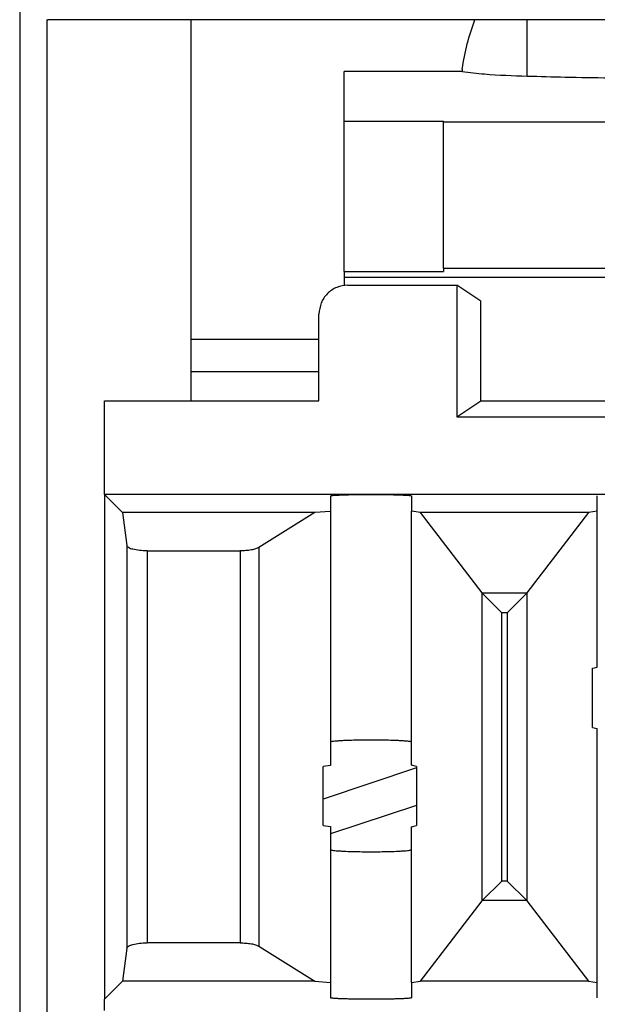
# Model space of a CAD drawing. Units: inches. Extents: x -3.8 to 3.2, y -5 to 6.7.
# Drawn here: x 2.1 to 2.3, y 0.5 to 0.9 of the extents above; entities that cross this region are included whole.
import ezdxf

# ---------------------------------------------------------------- set-up
doc = ezdxf.new("R2010")
doc.units = ezdxf.units.IN
doc.header["$MEASUREMENT"] = 0

# ---------------------------------------------------------------- blocks, each defined once
blk = doc.blocks.new('68611__23', base_point=(2.17451, 0.01043))
at = {"color": 7, "linetype": 'Continuous'}
for p, q in [((2.32117, 0.84794), (2.32117, 0.86746)), ((2.29856, 0.85031), (2.29856, 0.84955)), ((2.25762, 0.83223), (2.25762, 0.84955)), ((2.29856, 0.84955), (2.25762, 0.84955)), ((2.29856, 0.84955), (2.29856, 0.84953)), ((2.25762, 0.83223), (2.29206, 0.83223)), ((2.25762, 0.78013), (2.25762, 0.83223)), ((2.29206, 0.83204), (2.29206, 0.83223)), ((2.29206, 0.83204), (2.69196, 0.83204)), ((2.29206, 0.78132), (2.29206, 0.83204)), ((2.25762, 0.78013), (2.29206, 0.78013)), ((2.25762, 0.78013), (2.25762, 0.77805)), ((2.29206, 0.78132), (2.29206, 0.78013)), ((2.29206, 0.78132), (2.46643, 0.78132)), ((2.36403, 0.77805), (2.25762, 0.77805)), ((2.25762, 0.77805), (2.25762, 0.77534)), ((2.305, 0.73538), (2.35686, 0.73538)), ((2.28274, 0.60807), (2.25034, 0.59727)), ((2.28274, 0.59511), (2.25296, 0.58519))]:
    blk.add_line(p, q, dxfattribs=at)
for points, knots in [([(2.29856, 0.85031), (2.29907, 0.85325), (2.30008, 0.85909), (2.30201, 0.86468), (2.30297, 0.86746)], [0, 0, 0, 0, 0.00892847, 0.01773104, 0.01773104, 0.01773104, 0.01773104]), ([(2.29856, 0.84953), (2.30115, 0.84921), (2.30866, 0.84829), (2.31622, 0.84808), (2.32117, 0.84794)], [0, 0, 0, 0, 0.00783733, 0.02267283, 0.02267283, 0.02267283, 0.02267283]), ([(2.32117, 0.84794), (2.32555, 0.84781), (2.33503, 0.84753), (2.34569, 0.84737), (2.35316, 0.84728), (2.35552, 0.84725), (2.3567, 0.84724)], [0, 0, 0, 0, 0.01314704, 0.02845838, 0.03199827, 0.03553816, 0.03553816, 0.03553816, 0.03553816])]:
    blk.add_open_spline(points, degree=3, knots=knots, dxfattribs=at)
blk = doc.blocks.new('59085__24', base_point=(2.17446, 0.02538))
at = {"color": 7, "linetype": 'Continuous'}
for p, q in [((2.25891, 0.77542), (2.29668, 0.77542)), ((2.305, 0.76987), (2.29668, 0.77542)), ((2.29668, 0.77542), (2.29668, 0.72984)), ((2.305, 0.73538), (2.305, 0.76987)), ((2.24891, 0.73538), (2.24891, 0.76543)), ((2.17446, 0.70288), (2.17446, 0.73538)), ((2.17446, 0.73538), (2.24891, 0.73538)), ((2.29668, 0.72984), (2.305, 0.73538)), ((2.305, 0.73538), (2.35686, 0.73538)), ((2.29668, 0.72984), (2.41496, 0.72984)), ((2.26696, 0.70288), (2.17446, 0.70288)), ((2.17446, 0.70288), (2.17446, 0.52788)), ((2.17446, 0.70288), (2.18077, 0.69658)), ((2.25296, 0.7024), (2.25296, 0.69703)), ((2.35946, 0.70288), (2.26696, 0.70288)), ((2.28096, 0.7024), (2.28096, 0.69712)), ((2.34546, 0.6971), (2.34546, 0.7024)), ((2.18077, 0.69658), (2.18226, 0.68515)), ((2.24742, 0.69658), (2.18077, 0.69658)), ((2.24742, 0.69658), (2.228, 0.68447)), ((2.25296, 0.69703), (2.24742, 0.69658)), ((2.25296, 0.69703), (2.25296, 0.617)), ((2.28096, 0.617), (2.28096, 0.69712)), ((2.28413, 0.69658), (2.28096, 0.69712)), ((2.3424, 0.69658), (2.28413, 0.69658)), ((2.30547, 0.66876), (2.28413, 0.69658)), ((2.3424, 0.69658), (2.32106, 0.66876)), ((2.34546, 0.6971), (2.3424, 0.69658)), ((2.34546, 0.651), (2.34546, 0.6971)), ((2.18925, 0.68333), (2.22157, 0.68333)), ((2.31233, 0.66189), (2.30556, 0.66865)), ((2.32097, 0.66865), (2.31421, 0.66189)), ((2.34546, 0.64305), (2.34546, 0.651)), ((2.34379, 0.64263), (2.34546, 0.64305)), ((2.34379, 0.62214), (2.34379, 0.64263)), ((2.34379, 0.62214), (2.34546, 0.62171)), ((2.34546, 0.61377), (2.34546, 0.62171)), ((2.25296, 0.617), (2.25296, 0.60895)), ((2.28096, 0.60908), (2.28096, 0.617)), ((2.34546, 0.53367), (2.34546, 0.61377)), ((2.25296, 0.60895), (2.25034, 0.60863)), ((2.25034, 0.58814), (2.25034, 0.60863)), ((2.28274, 0.60863), (2.28096, 0.60908)), ((2.28274, 0.60863), (2.28274, 0.58814)), ((2.25034, 0.58814), (2.25296, 0.58782)), ((2.25296, 0.58782), (2.25296, 0.57977)), ((2.28096, 0.58769), (2.28274, 0.58814)), ((2.28096, 0.57977), (2.28096, 0.58769)), ((2.25296, 0.57977), (2.25296, 0.53374)), ((2.28096, 0.53365), (2.28096, 0.57977)), ((2.30556, 0.56212), (2.31233, 0.56888)), ((2.32097, 0.56212), (2.31421, 0.56888)), ((2.28413, 0.53419), (2.30547, 0.56201)), ((2.32106, 0.56201), (2.3424, 0.53419)), ((2.22157, 0.54743), (2.18925, 0.54743)), ((2.228, 0.5463), (2.24742, 0.53419)), ((2.18226, 0.54562), (2.18077, 0.53419)), ((2.17446, 0.52788), (2.18077, 0.53419)), ((2.24742, 0.53419), (2.18077, 0.53419)), ((2.24742, 0.53419), (2.25296, 0.53374)), ((2.25296, 0.53374), (2.25296, 0.52837)), ((2.28096, 0.53365), (2.28413, 0.53419)), ((2.28096, 0.53365), (2.28096, 0.52837)), ((2.3424, 0.53419), (2.28413, 0.53419)), ((2.3424, 0.53419), (2.34546, 0.53367)), ((2.34546, 0.52837), (2.34546, 0.53367)), ((2.17446, 0.52404), (2.17446, 0.52788))]:
    blk.add_line(p, q, dxfattribs=at)
at = {"color": 124, "linetype": 'Continuous'}
for p, q in [((2.18226, 0.68515), (2.18226, 0.54562)), ((2.18925, 0.68333), (2.18925, 0.54743)), ((2.22157, 0.68333), (2.22157, 0.54743)), ((2.228, 0.68447), (2.228, 0.5463)), ((2.30547, 0.56201), (2.30547, 0.66876)), ((2.32097, 0.66865), (2.30556, 0.66865)), ((2.32106, 0.66876), (2.32106, 0.56201)), ((2.31233, 0.56888), (2.31233, 0.66189)), ((2.31421, 0.66189), (2.31233, 0.66189)), ((2.31421, 0.66189), (2.31421, 0.56888)), ((2.31421, 0.56888), (2.31233, 0.56888)), ((2.32097, 0.56212), (2.30556, 0.56212))]:
    blk.add_line(p, q, dxfattribs=at)
at = {"color": 7, "linetype": 'Continuous'}
for points, knots in [([(2.25891, 0.77542), (2.2576, 0.77527), (2.25498, 0.77497), (2.25167, 0.77266), (2.24936, 0.76936), (2.24906, 0.76674), (2.24891, 0.76543)], [0, 0, 0, 0, 0.00390028, 0.00779927, 0.01169827, 0.01559855, 0.01559855, 0.01559855, 0.01559855]), ([(2.25296, 0.7024), (2.253, 0.70242), (2.25315, 0.7025), (2.25352, 0.70252), (2.2541, 0.7026), (2.25491, 0.70264), (2.25592, 0.7027), (2.25712, 0.70274), (2.25849, 0.70279), (2.26, 0.70282), (2.26193, 0.70285), (2.26427, 0.70288), (2.26605, 0.70288), (2.26696, 0.70288)], [0, 0, 0, 0, 0.00013588, 0.0004981, 0.00109019, 0.00190283, 0.00292018, 0.00412938, 0.0055079, 0.00702881, 0.00867261, 0.01129907, 0.01403035, 0.01403035, 0.01403035, 0.01403035]), ([(2.26696, 0.70288), (2.26787, 0.70288), (2.26966, 0.70288), (2.27199, 0.70285), (2.27392, 0.70282), (2.27544, 0.70279), (2.2768, 0.70274), (2.27801, 0.7027), (2.27902, 0.70264), (2.27983, 0.7026), (2.2804, 0.70252), (2.28078, 0.7025), (2.28092, 0.70242), (2.28096, 0.7024)], [0, 0, 0, 0, 0.00273128, 0.00535773, 0.00700153, 0.00852245, 0.00990096, 0.01111016, 0.01212752, 0.01294015, 0.01353225, 0.01389446, 0.01403035, 0.01403035, 0.01403035, 0.01403035]), ([(2.18925, 0.68333), (2.18837, 0.68335), (2.18673, 0.68339), (2.18463, 0.6838), (2.18295, 0.68418), (2.18244, 0.68489), (2.18226, 0.68515)], [0, 0, 0, 0, 0.002625794, 0.004899827, 0.006540377, 0.007460993, 0.007460993, 0.007460993, 0.007460993]), ([(2.228, 0.68447), (2.22765, 0.6843), (2.22683, 0.68391), (2.22532, 0.68361), (2.22353, 0.68337), (2.22224, 0.68335), (2.22157, 0.68333)], [0, 0, 0, 0, 0.00116095, 0.002719998, 0.004575062, 0.006586614, 0.006586614, 0.006586614, 0.006586614]), ([(2.30556, 0.66865), (2.30555, 0.66867), (2.30551, 0.6687), (2.30548, 0.66874), (2.30547, 0.66876)], [0, 0, 0, 0, 0.0000738668, 0.0001440753, 0.0001440753, 0.0001440753, 0.0001440753]), ([(2.32106, 0.66876), (2.32105, 0.66874), (2.32102, 0.6687), (2.32098, 0.66867), (2.32097, 0.66865)], [0, 0, 0, 0, 0.0000702085, 0.0001440753, 0.0001440753, 0.0001440753, 0.0001440753]), ([(2.28096, 0.617), (2.28091, 0.61704), (2.28073, 0.61718), (2.28023, 0.61722), (2.27949, 0.61734), (2.27844, 0.61742), (2.27715, 0.61751), (2.27532, 0.6176), (2.27294, 0.61767), (2.27003, 0.61772), (2.26696, 0.61774), (2.2639, 0.61772), (2.26099, 0.61767), (2.25861, 0.6176), (2.25677, 0.61751), (2.25548, 0.61742), (2.25444, 0.61734), (2.25369, 0.61722), (2.25319, 0.61718), (2.25301, 0.61704), (2.25296, 0.617)], [0, 0, 0, 0, 0.00019111, 0.00066795, 0.00143977, 0.00249139, 0.00379641, 0.00533341, 0.00798933, 0.01094891, 0.01406426, 0.0171796, 0.02013918, 0.0227951, 0.0243321, 0.02563712, 0.02668874, 0.02746056, 0.0279374, 0.02812851, 0.02812851, 0.02812851, 0.02812851]), ([(2.25296, 0.57977), (2.25301, 0.57973), (2.25319, 0.57959), (2.25369, 0.57955), (2.25444, 0.57942), (2.25548, 0.57935), (2.25677, 0.57926), (2.25861, 0.57917), (2.26099, 0.5791), (2.2639, 0.57904), (2.26696, 0.57903), (2.27003, 0.57904), (2.27294, 0.5791), (2.27532, 0.57917), (2.27715, 0.57926), (2.27844, 0.57935), (2.27949, 0.57942), (2.28023, 0.57955), (2.28073, 0.57959), (2.28091, 0.57973), (2.28096, 0.57977)], [0, 0, 0, 0, 0.00019111, 0.00066795, 0.00143977, 0.00249139, 0.00379641, 0.00533341, 0.00798933, 0.01094891, 0.01406426, 0.0171796, 0.02013918, 0.0227951, 0.0243321, 0.02563712, 0.02668874, 0.02746056, 0.0279374, 0.02812851, 0.02812851, 0.02812851, 0.02812851]), ([(2.30547, 0.56201), (2.30548, 0.56203), (2.30551, 0.56207), (2.30555, 0.5621), (2.30556, 0.56212)], [0, 0, 0, 0, 0.0000702085, 0.0001440753, 0.0001440753, 0.0001440753, 0.0001440753]), ([(2.32097, 0.56212), (2.32098, 0.5621), (2.32102, 0.56207), (2.32105, 0.56203), (2.32106, 0.56201)], [0, 0, 0, 0, 0.0000738668, 0.0001440753, 0.0001440753, 0.0001440753, 0.0001440753]), ([(2.18226, 0.54562), (2.18244, 0.54588), (2.18295, 0.54658), (2.18463, 0.54697), (2.18673, 0.54738), (2.18837, 0.54741), (2.18925, 0.54743)], [0, 0, 0, 0, 0.000920616, 0.002561165, 0.004835199, 0.007460993, 0.007460993, 0.007460993, 0.007460993]), ([(2.22157, 0.54743), (2.22224, 0.54742), (2.22353, 0.54739), (2.22532, 0.54716), (2.22683, 0.54686), (2.22765, 0.54647), (2.228, 0.5463)], [0, 0, 0, 0, 0.002011552, 0.003866615, 0.005425663, 0.006586614, 0.006586614, 0.006586614, 0.006586614]), ([(2.28096, 0.52837), (2.28093, 0.52835), (2.28083, 0.52828), (2.28055, 0.52826), (2.28012, 0.5282), (2.27943, 0.52815), (2.27844, 0.52809), (2.27715, 0.52804), (2.27563, 0.52799), (2.27391, 0.52795), (2.27204, 0.52792), (2.26971, 0.52789), (2.26696, 0.52788), (2.26422, 0.52789), (2.26188, 0.52792), (2.26001, 0.52795), (2.2583, 0.52799), (2.25678, 0.52804), (2.25548, 0.52809), (2.2545, 0.52815), (2.2538, 0.5282), (2.25337, 0.52826), (2.25309, 0.52828), (2.25299, 0.52835), (2.25296, 0.52837)], [0, 0, 0, 0, 0.00010394, 0.00037213, 0.00080912, 0.00141287, 0.00246209, 0.00376555, 0.00530154, 0.00703257, 0.00891458, 0.01091598, 0.0140313, 0.01714661, 0.01914801, 0.02103003, 0.02276105, 0.02429704, 0.0256005, 0.02664972, 0.02725347, 0.02769046, 0.02795866, 0.02806259, 0.02806259, 0.02806259, 0.02806259])]:
    blk.add_open_spline(points, degree=3, knots=knots, dxfattribs=at)
blk = doc.blocks.new('58189__25', base_point=(1.79282, -2.18608))
at = {"color": 7, "linetype": 'Continuous'}
for p, q in [((2.14508, 0.95398), (2.14508, -0.01762)), ((2.15451, 0.86746), (2.15451, 0.09846)), ((2.15451, 0.86746), (2.15486, 0.86746)), ((2.20451, 0.86746), (2.15486, 0.86746)), ((2.20451, 0.86746), (2.20451, 0.75669)), ((2.78451, 0.86746), (2.20451, 0.86746)), ((2.20451, 0.75669), (2.20451, 0.74546)), ((2.20451, 0.74546), (2.20451, 0.73538)), ((2.20451, 0.74546), (2.24891, 0.74546))]:
    blk.add_line(p, q, dxfattribs=at)
at = {"color": 124, "linetype": 'Continuous'}
blk.add_line((2.20451, 0.75669), (2.24891, 0.75669), dxfattribs=at)
blk = doc.blocks.new('a1__29', base_point=(1.79282, -2.18608))
for name, p in [('58189__25', (1.79282, -2.18608)), ('68611__23', (2.17451, 0.01043)), ('59085__24', (2.17446, 0.02538))]:
    blk.add_blockref(name, p)
blk = doc.blocks.new('4', base_point=(2.49358, -0.12008))
blk.add_blockref('a1__29', (1.79282, -2.18608))

msp = doc.modelspace()

# ---------------------------------------------------------------- block references
msp.add_blockref('4', (2.49358, -0.12008))

doc.saveas('drawing.dxf')
